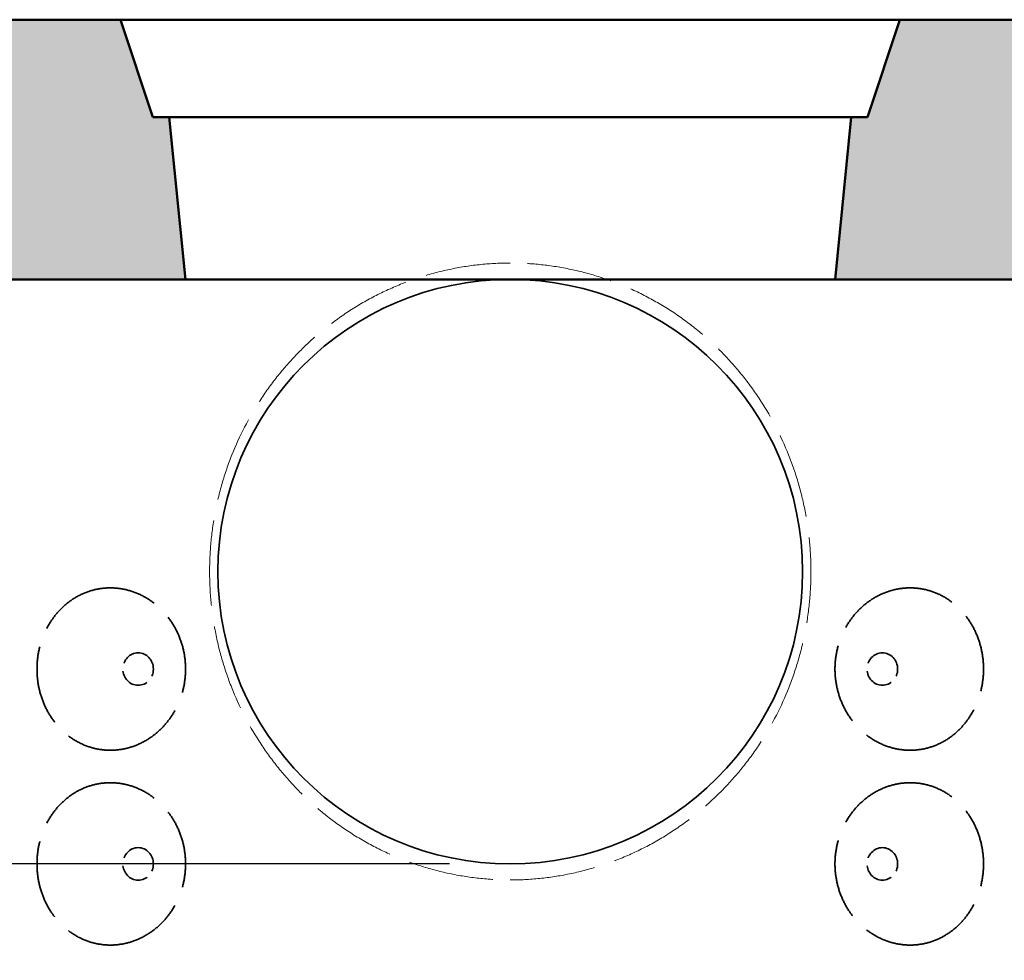
# Model space of a CAD drawing. Units: inches. Extents: x 7 to 2105, y -94 to 322.
# Drawn here: x 66 to 96, y 127 to 156 of the extents above; entities that cross this region are included whole.
import ezdxf

# ---------------------------------------------------------------- set-up
doc = ezdxf.new("R2010")
doc.units = ezdxf.units.IN
doc.header["$LTSCALE"] = 1620
doc.header["$MEASUREMENT"] = 0
doc.linetypes.add('DASHED', pattern=[0.2067, 0.1654, -0.0413])
for name, color, linetype, lineweight in [('Dimensions(ACME )', 7, 'Continuous', 25), ('Hidden Edges(ACME )', 7, 'DASHED', 35), ('Visible Edges(ACME )', 7, 'Continuous', 50)]:
    doc.layers.add(name, color=color, linetype=linetype, lineweight=lineweight)
doc.layers.add('Hatch', color=7, linetype='Continuous', lineweight=9, true_color=0x1e1e47)
doc.styles.add('DEFAULT-ACME', font='arial.ttf')
doc.dimstyles.new('DEFAULT-ACME -01', dxfattribs={"dimscale": 30, "dimtxt": 0.12, "dimasz": 0.098425, "dimexe": 0.125, "dimexo": 0.0625, "dimgap": 0.031496, "dimtad": 0, "dimtih": 1, "dimtoh": 1, "dimrnd": 1e-08, "dimzin": 1, "dimdsep": 46, "dimlunit": 4, "dimtxsty": 'DEFAULT-ACME', "dimcen": 0.09, "dimdle": 0.393701, "dimclrd": 256, "dimclre": 256, "dimclrt": 7, "dimadec": 0, "dimazin": 0, "dimtfac": 1, "dimtofl": 0, "dimtmove": 0, "dimatfit": 3, "dimfxl": 1, "dimfrac": 2, "dimtolj": 1, "dimtzin": 0, "dimlwd": 25, "dimlwe": 25, "dimarcsym": 0})

# ---------------------------------------------------------------- blocks, each defined once
blk = doc.blocks.new('*D17')
at = {"layer": 'Defpoints', "color": 0, "linetype": 'Continuous', "transparency": 16777216}
for p in [(80.902, 129.906), (27.737, 75.906), (47.902, 75.906)]:
    blk.add_point(p, dxfattribs=at)
at = {"layer": 'Dimensions(ACME )', "color": 156, "linetype": 'Continuous', "lineweight": 25, "true_color": 0x004080, "transparency": 16777216}
for p, q in [((79.027, 129.906), (23.987, 129.906)), ((27.737, 126.953), (27.737, 116.629)), ((27.737, 78.859), (27.737, 101.112)), ((46.027, 75.906), (23.987, 75.906))]:
    blk.add_line(p, q, dxfattribs=at)
at = {"layer": 'Dimensions(ACME )', "color": 156, "linetype": 'Continuous', "true_color": 0x004080, "transparency": 16777216}
for points in [[(27.244, 126.953), (28.229, 126.953), (27.737, 129.906)], [(27.244, 78.859), (28.229, 78.859), (27.737, 75.906)]]:
    blk.add_solid(points, dxfattribs=at)
at = {"layer": 'Dimensions(ACME )', "color": 7, "linetype": 'Continuous', "lineweight": 25, "transparency": 16777216, "insert": (27.737, 115.684), "char_height": 3.6, "attachment_point": 2, "style": 'DEFAULT-ACME'}
blk.add_mtext('\\A1;\\fArial|b0|i0;\\H3.0000;4\'-6"\\P\\fArial|b0|i0;\\H3.0000;(3) Ø18"\\P\\fArial|b0|i0;\\H3.0000;KNOCKOUTS', dxfattribs=at)

msp = doc.modelspace()

# ---------------------------------------------------------------- hatches: boundary and pattern name
at = {"layer": 'Hatch', "lineweight": 18, "true_color": 0x808080}
h = msp.add_hatch(dxfattribs=at)
h.set_pattern_fill('AR-CONC', color=8, scale=0.63582, angle=45, style=0, pattern_type=2)
h.paths.add_polyline_path([(44.902, 121.406), (44.902, 120.406), (47.902, 118.486), (47.902, 123.326)])
h.paths.add_polyline_path([(44.902, 115.406), (44.902, 114.406), (47.902, 112.486), (47.902, 117.326)])
h.paths.add_polyline_path([(44.902, 109.406), (44.902, 108.406), (47.902, 106.486), (47.902, 111.326)])
h.paths.add_polyline_path([(44.902, 103.406), (44.902, 102.406), (47.902, 100.486), (47.902, 105.326)])
h.paths.add_polyline_path([(44.902, 97.406), (44.902, 96.406), (47.902, 94.486), (47.902, 99.326)])
h.paths.add_polyline_path([(44.902, 91.406), (44.902, 90.406), (47.902, 88.486), (47.902, 93.326)])
h.paths.add_polyline_path([(44.902, 85.406), (44.902, 84.406), (47.902, 82.486), (47.902, 87.326)])
h.paths.add_polyline_path([(44.902, 79.406), (44.902, 75.906), (47.902, 75.906), (47.902, 81.326)])
h.paths.add_polyline_path([(116.902, 75.906), (116.902, 79.406), (113.902, 81.326), (113.902, 75.906)])
h.paths.add_polyline_path([(116.902, 84.406), (116.902, 85.406), (113.902, 87.326), (113.902, 82.486)])
h.paths.add_polyline_path([(116.902, 90.406), (116.902, 91.406), (113.902, 93.326), (113.902, 88.486)])
h.paths.add_polyline_path([(116.902, 96.406), (116.902, 97.406), (113.902, 99.326), (113.902, 94.486)])
h.paths.add_polyline_path([(116.902, 102.406), (116.902, 103.406), (113.902, 105.326), (113.902, 100.486)])
h.paths.add_polyline_path([(116.902, 108.406), (116.902, 109.406), (113.902, 111.326), (113.902, 106.486)])
h.paths.add_polyline_path([(116.902, 114.406), (116.902, 115.406), (113.902, 117.326), (113.902, 112.486)])
h.paths.add_polyline_path([(116.902, 120.406), (116.902, 121.406), (113.902, 123.326), (113.902, 118.486)])
h.paths.add_polyline_path([(70.902, 147.906), (70.402, 152.906), (69.902, 152.906), (68.902, 155.906), (44.902, 155.906), (44.902, 148.411), (47.402, 147.906), (47.402, 129.906), (44.902, 129.411), (44.902, 126.406), (47.902, 124.486), (47.902, 147.906)])
h.paths.add_polyline_path([(114.402, 140.906), (114.402, 145.906), (116.902, 146.406), (116.902, 155.906), (92.902, 155.906), (91.902, 152.906), (91.402, 152.906), (90.902, 147.906), (113.902, 147.906), (113.902, 124.486), (116.902, 126.406), (116.902, 127.406), (114.402, 129.406), (114.402, 130.406), (116.902, 132.406), (116.902, 133.406), (114.402, 135.406), (114.402, 136.406), (116.902, 138.406), (116.902, 140.406)])

# ---------------------------------------------------------------- linework, layer by layer
at = {"layer": 'Hidden Edges(ACME )', "linetype": 'Continuous'}
msp.add_circle((80.902, 138.906), 9, dxfattribs=at)
at = {"layer": 'Hidden Edges(ACME )', "ltscale": 0.003692}
for centre in [(69.445, 135.906), (92.36, 135.906), (69.445, 129.906), (92.36, 129.906)]:
    msp.add_ellipse(centre, major_axis=(0, 0.5), ratio=0.939693, dxfattribs=at)
at = {"layer": 'Hidden Edges(ACME )', "linetype": 'DASHED', "lineweight": 18, "ltscale": 0.009818}
for points, knots in [([(80.902, 148.411), (80.606, 148.411), (80.304, 148.397), (79.698, 148.336), (79.394, 148.29), (78.787, 148.165), (78.485, 148.087), (77.889, 147.899), (77.595, 147.79), (77.021, 147.541), (76.74, 147.402), (76.195, 147.098), (75.932, 146.932), (75.427, 146.577), (75.185, 146.389), (74.725, 145.993), (74.508, 145.787), (74.102, 145.363), (73.906, 145.139), (73.532, 144.667), (73.354, 144.419), (72.854, 143.644), (72.565, 143.087), (72.219, 142.217), (72.117, 141.921), (71.943, 141.322), (71.871, 141.019), (71.756, 140.412), (71.714, 140.108), (71.658, 139.504), (71.645, 139.204), (71.645, 138.909), (71.645, 138.616), (71.658, 138.318), (71.713, 137.718), (71.755, 137.415), (71.868, 136.812), (71.939, 136.511), (72.111, 135.916), (72.211, 135.621), (72.554, 134.756), (72.839, 134.202), (73.333, 133.431), (73.509, 133.184), (73.879, 132.713), (74.072, 132.49), (74.477, 132.064), (74.694, 131.856), (75.155, 131.456), (75.398, 131.265), (75.905, 130.907), (76.169, 130.74), (76.716, 130.431), (76.998, 130.291), (77.576, 130.04), (77.871, 129.929), (78.47, 129.739), (78.774, 129.66), (79.384, 129.534), (79.691, 129.488), (80.3, 129.426), (80.604, 129.411), (80.902, 129.411)], [108.201339, 108.201339, 108.201339, 108.201339, 110.462689, 110.462689, 112.724038, 112.724038, 114.985387, 114.985387, 117.246736, 117.246736, 119.508086, 119.508086, 121.769435, 121.769435, 124.030784, 124.030784, 126.292133, 126.292133, 128.539793, 128.539793, 130.787452, 130.787452, 135.28277, 135.28277, 137.530429, 137.530429, 139.778088, 139.778088, 142.025747, 142.025747, 144.273406, 144.273406, 144.273406, 146.505605, 146.505605, 148.737803, 148.737803, 150.970002, 150.970002, 153.2022, 153.2022, 157.666598, 157.666598, 159.898796, 159.898796, 162.130995, 162.130995, 164.406876, 164.406876, 166.682757, 166.682757, 168.958638, 168.958638, 171.234519, 171.234519, 173.510399, 173.510399, 175.78628, 175.78628, 178.062161, 178.062161, 180.338042, 180.338042, 180.338042, 180.338042]), ([(80.902, 129.411), (81.201, 129.411), (81.504, 129.426), (82.114, 129.488), (82.421, 129.534), (83.031, 129.66), (83.335, 129.739), (83.934, 129.929), (84.229, 130.04), (84.807, 130.291), (85.089, 130.431), (85.635, 130.74), (85.9, 130.907), (86.407, 131.265), (86.65, 131.456), (87.11, 131.856), (87.328, 132.064), (87.732, 132.49), (87.926, 132.713), (88.296, 133.184), (88.472, 133.431), (88.966, 134.202), (89.251, 134.756), (89.594, 135.621), (89.694, 135.916), (89.866, 136.511), (89.937, 136.812), (90.05, 137.415), (90.092, 137.718), (90.147, 138.318), (90.16, 138.616), (90.16, 139.204), (90.147, 139.504), (90.091, 140.108), (90.049, 140.412), (89.934, 141.019), (89.862, 141.322), (89.688, 141.921), (89.586, 142.217), (89.239, 143.087), (88.951, 143.644), (88.451, 144.419), (88.273, 144.667), (87.899, 145.139), (87.703, 145.363), (87.297, 145.787), (87.079, 145.993), (86.62, 146.389), (86.378, 146.577), (85.873, 146.932), (85.609, 147.098), (85.065, 147.402), (84.784, 147.541), (84.21, 147.79), (83.916, 147.899), (83.32, 148.087), (83.018, 148.165), (82.411, 148.29), (82.107, 148.336), (81.501, 148.397), (81.199, 148.411), (80.902, 148.411)], [36.064636, 36.064636, 36.064636, 36.064636, 38.340517, 38.340517, 40.616398, 40.616398, 42.892279, 42.892279, 45.16816, 45.16816, 47.444041, 47.444041, 49.719922, 49.719922, 51.995803, 51.995803, 54.271684, 54.271684, 56.503882, 56.503882, 58.736081, 58.736081, 63.200478, 63.200478, 65.432677, 65.432677, 67.664875, 67.664875, 69.897074, 69.897074, 72.129272, 72.129272, 74.376931, 74.376931, 76.624591, 76.624591, 78.87225, 78.87225, 81.119909, 81.119909, 85.615227, 85.615227, 87.862886, 87.862886, 90.110545, 90.110545, 92.371894, 92.371894, 94.633244, 94.633244, 96.894593, 96.894593, 99.155942, 99.155942, 101.417291, 101.417291, 103.678641, 103.678641, 105.93999, 105.93999, 108.201339, 108.201339, 108.201339, 108.201339])]:
    msp.add_open_spline(points, degree=3, knots=knots, dxfattribs=at)
at = {"layer": 'Hidden Edges(ACME )', "ltscale": 0.009113}
for points, knots in [([(68.59, 138.406), (68.444, 138.406), (68.293, 138.391), (67.995, 138.326), (67.848, 138.276), (67.567, 138.145), (67.432, 138.064), (67.186, 137.877), (67.073, 137.772), (66.875, 137.548), (66.783, 137.422), (66.621, 137.15), (66.552, 137.003), (66.44, 136.698), (66.398, 136.539), (66.344, 136.221), (66.331, 136.061), (66.331, 135.906), (66.331, 135.752), (66.344, 135.592), (66.398, 135.273), (66.44, 135.114), (66.552, 134.809), (66.621, 134.662), (66.783, 134.39), (66.875, 134.264), (67.073, 134.041), (67.186, 133.935), (67.432, 133.748), (67.567, 133.667), (67.848, 133.536), (67.995, 133.487), (68.293, 133.422), (68.444, 133.406), (68.59, 133.406)], [28.335056, 28.335056, 28.335056, 28.335056, 29.519293, 29.519293, 30.70353, 30.70353, 31.887767, 31.887767, 33.072004, 33.072004, 34.249022, 34.249022, 35.426039, 35.426039, 36.603057, 36.603057, 37.780075, 37.780075, 37.780075, 38.957092, 38.957092, 40.13411, 40.13411, 41.311127, 41.311127, 42.488145, 42.488145, 43.672382, 43.672382, 44.856619, 44.856619, 46.040856, 46.040856, 47.225093, 47.225093, 47.225093, 47.225093]), ([(68.59, 133.406), (68.736, 133.406), (68.887, 133.422), (69.188, 133.487), (69.337, 133.536), (69.624, 133.667), (69.761, 133.748), (70.015, 133.935), (70.132, 134.041), (70.336, 134.264), (70.432, 134.39), (70.6, 134.662), (70.673, 134.809), (70.79, 135.114), (70.834, 135.273), (70.891, 135.592), (70.905, 135.752), (70.905, 136.061), (70.891, 136.221), (70.834, 136.539), (70.79, 136.698), (70.673, 137.003), (70.6, 137.15), (70.432, 137.422), (70.336, 137.548), (70.132, 137.772), (70.015, 137.877), (69.761, 138.064), (69.624, 138.145), (69.337, 138.276), (69.188, 138.326), (68.887, 138.391), (68.736, 138.406), (68.59, 138.406)], [9.445019, 9.445019, 9.445019, 9.445019, 10.629256, 10.629256, 11.813493, 11.813493, 12.99773, 12.99773, 14.181967, 14.181967, 15.358984, 15.358984, 16.536002, 16.536002, 17.71302, 17.71302, 18.890037, 18.890037, 20.067055, 20.067055, 21.244072, 21.244072, 22.42109, 22.42109, 23.598108, 23.598108, 24.782345, 24.782345, 25.966582, 25.966582, 27.150819, 27.150819, 28.335056, 28.335056, 28.335056, 28.335056]), ([(93.215, 138.406), (93.069, 138.406), (92.918, 138.391), (92.617, 138.326), (92.468, 138.276), (92.181, 138.145), (92.043, 138.064), (91.79, 137.877), (91.673, 137.772), (91.468, 137.548), (91.373, 137.422), (91.204, 137.15), (91.132, 137.003), (91.015, 136.698), (90.971, 136.539), (90.913, 136.221), (90.9, 136.061), (90.9, 135.906), (90.9, 135.752), (90.913, 135.592), (90.971, 135.273), (91.015, 135.114), (91.132, 134.809), (91.204, 134.662), (91.373, 134.39), (91.468, 134.264), (91.673, 134.041), (91.79, 133.935), (92.043, 133.748), (92.181, 133.667), (92.468, 133.536), (92.617, 133.487), (92.918, 133.422), (93.069, 133.406), (93.215, 133.406)], [28.335056, 28.335056, 28.335056, 28.335056, 29.519293, 29.519293, 30.70353, 30.70353, 31.887767, 31.887767, 33.072004, 33.072004, 34.249022, 34.249022, 35.426039, 35.426039, 36.603057, 36.603057, 37.780075, 37.780075, 37.780075, 38.957092, 38.957092, 40.13411, 40.13411, 41.311127, 41.311127, 42.488145, 42.488145, 43.672382, 43.672382, 44.856619, 44.856619, 46.040856, 46.040856, 47.225093, 47.225093, 47.225093, 47.225093]), ([(93.215, 133.406), (93.361, 133.406), (93.512, 133.422), (93.809, 133.487), (93.957, 133.536), (94.238, 133.667), (94.372, 133.748), (94.619, 133.935), (94.732, 134.041), (94.93, 134.264), (95.022, 134.39), (95.183, 134.662), (95.253, 134.809), (95.364, 135.114), (95.406, 135.273), (95.461, 135.592), (95.474, 135.752), (95.474, 136.061), (95.461, 136.221), (95.406, 136.539), (95.364, 136.698), (95.253, 137.003), (95.183, 137.15), (95.022, 137.422), (94.93, 137.548), (94.732, 137.772), (94.619, 137.877), (94.372, 138.064), (94.238, 138.145), (93.957, 138.276), (93.809, 138.326), (93.512, 138.391), (93.361, 138.406), (93.215, 138.406)], [9.445019, 9.445019, 9.445019, 9.445019, 10.629256, 10.629256, 11.813493, 11.813493, 12.99773, 12.99773, 14.181967, 14.181967, 15.358984, 15.358984, 16.536002, 16.536002, 17.71302, 17.71302, 18.890037, 18.890037, 20.067055, 20.067055, 21.244072, 21.244072, 22.42109, 22.42109, 23.598108, 23.598108, 24.782345, 24.782345, 25.966582, 25.966582, 27.150819, 27.150819, 28.335056, 28.335056, 28.335056, 28.335056]), ([(68.59, 132.406), (68.444, 132.406), (68.293, 132.391), (67.995, 132.326), (67.848, 132.276), (67.567, 132.145), (67.432, 132.064), (67.186, 131.877), (67.073, 131.772), (66.875, 131.548), (66.783, 131.422), (66.621, 131.15), (66.552, 131.003), (66.44, 130.698), (66.398, 130.539), (66.344, 130.221), (66.331, 130.061), (66.331, 129.906), (66.331, 129.752), (66.344, 129.592), (66.398, 129.273), (66.44, 129.114), (66.552, 128.809), (66.621, 128.662), (66.783, 128.39), (66.875, 128.264), (67.073, 128.041), (67.186, 127.935), (67.432, 127.748), (67.567, 127.667), (67.848, 127.536), (67.995, 127.487), (68.293, 127.422), (68.444, 127.406), (68.59, 127.406)], [28.335056, 28.335056, 28.335056, 28.335056, 29.519293, 29.519293, 30.70353, 30.70353, 31.887767, 31.887767, 33.072004, 33.072004, 34.249022, 34.249022, 35.426039, 35.426039, 36.603057, 36.603057, 37.780075, 37.780075, 37.780075, 38.957092, 38.957092, 40.13411, 40.13411, 41.311127, 41.311127, 42.488145, 42.488145, 43.672382, 43.672382, 44.856619, 44.856619, 46.040856, 46.040856, 47.225093, 47.225093, 47.225093, 47.225093]), ([(68.59, 127.406), (68.736, 127.406), (68.887, 127.422), (69.188, 127.487), (69.337, 127.536), (69.624, 127.667), (69.761, 127.748), (70.015, 127.935), (70.132, 128.041), (70.336, 128.264), (70.432, 128.39), (70.6, 128.662), (70.673, 128.809), (70.79, 129.114), (70.834, 129.273), (70.891, 129.592), (70.905, 129.752), (70.905, 130.061), (70.891, 130.221), (70.834, 130.539), (70.79, 130.698), (70.673, 131.003), (70.6, 131.15), (70.432, 131.422), (70.336, 131.548), (70.132, 131.772), (70.015, 131.877), (69.761, 132.064), (69.624, 132.145), (69.337, 132.276), (69.188, 132.326), (68.887, 132.391), (68.736, 132.406), (68.59, 132.406)], [9.445019, 9.445019, 9.445019, 9.445019, 10.629256, 10.629256, 11.813493, 11.813493, 12.99773, 12.99773, 14.181967, 14.181967, 15.358984, 15.358984, 16.536002, 16.536002, 17.71302, 17.71302, 18.890037, 18.890037, 20.067055, 20.067055, 21.244072, 21.244072, 22.42109, 22.42109, 23.598108, 23.598108, 24.782345, 24.782345, 25.966582, 25.966582, 27.150819, 27.150819, 28.335056, 28.335056, 28.335056, 28.335056]), ([(93.215, 132.406), (93.069, 132.406), (92.918, 132.391), (92.617, 132.326), (92.468, 132.276), (92.181, 132.145), (92.043, 132.064), (91.79, 131.877), (91.673, 131.772), (91.468, 131.548), (91.373, 131.422), (91.204, 131.15), (91.132, 131.003), (91.015, 130.698), (90.971, 130.539), (90.913, 130.221), (90.9, 130.061), (90.9, 129.906), (90.9, 129.752), (90.913, 129.592), (90.971, 129.273), (91.015, 129.114), (91.132, 128.809), (91.204, 128.662), (91.373, 128.39), (91.468, 128.264), (91.673, 128.041), (91.79, 127.935), (92.043, 127.748), (92.181, 127.667), (92.468, 127.536), (92.617, 127.487), (92.918, 127.422), (93.069, 127.406), (93.215, 127.406)], [28.335056, 28.335056, 28.335056, 28.335056, 29.519293, 29.519293, 30.70353, 30.70353, 31.887767, 31.887767, 33.072004, 33.072004, 34.249022, 34.249022, 35.426039, 35.426039, 36.603057, 36.603057, 37.780075, 37.780075, 37.780075, 38.957092, 38.957092, 40.13411, 40.13411, 41.311127, 41.311127, 42.488145, 42.488145, 43.672382, 43.672382, 44.856619, 44.856619, 46.040856, 46.040856, 47.225093, 47.225093, 47.225093, 47.225093]), ([(93.215, 127.406), (93.361, 127.406), (93.512, 127.422), (93.809, 127.487), (93.957, 127.536), (94.238, 127.667), (94.372, 127.748), (94.619, 127.935), (94.732, 128.041), (94.93, 128.264), (95.022, 128.39), (95.183, 128.662), (95.253, 128.809), (95.364, 129.114), (95.406, 129.273), (95.461, 129.592), (95.474, 129.752), (95.474, 130.061), (95.461, 130.221), (95.406, 130.539), (95.364, 130.698), (95.253, 131.003), (95.183, 131.15), (95.022, 131.422), (94.93, 131.548), (94.732, 131.772), (94.619, 131.877), (94.372, 132.064), (94.238, 132.145), (93.957, 132.276), (93.809, 132.326), (93.512, 132.391), (93.361, 132.406), (93.215, 132.406)], [9.445019, 9.445019, 9.445019, 9.445019, 10.629256, 10.629256, 11.813493, 11.813493, 12.99773, 12.99773, 14.181967, 14.181967, 15.358984, 15.358984, 16.536002, 16.536002, 17.71302, 17.71302, 18.890037, 18.890037, 20.067055, 20.067055, 21.244072, 21.244072, 22.42109, 22.42109, 23.598108, 23.598108, 24.782345, 24.782345, 25.966582, 25.966582, 27.150819, 27.150819, 28.335056, 28.335056, 28.335056, 28.335056])]:
    msp.add_open_spline(points, degree=3, knots=knots, dxfattribs=at)
at = {"layer": 'Visible Edges(ACME )'}
for p, q in [((68.902, 155.906), (44.902, 155.906)), ((69.902, 152.906), (68.902, 155.906)), ((68.902, 155.906), (92.902, 155.906)), ((92.902, 155.906), (91.902, 152.906)), ((116.902, 155.906), (92.902, 155.906)), ((70.402, 152.906), (69.902, 152.906)), ((70.902, 147.906), (70.402, 152.906)), ((70.402, 152.906), (91.402, 152.906)), ((91.402, 152.906), (90.902, 147.906)), ((91.902, 152.906), (91.402, 152.906)), ((47.902, 147.906), (70.902, 147.906)), ((90.902, 147.906), (70.902, 147.906)), ((90.902, 147.906), (113.902, 147.906))]:
    msp.add_line(p, q, dxfattribs=at)

# ---------------------------------------------------------------- dimensions: what is measured, and where the dimension line sits
at = {"layer": 'Dimensions(ACME )', "color": 156, "linetype": 'Continuous', "lineweight": 25, "true_color": 0x004080}
dim = msp.add_linear_dim(base=(27.737, 75.906), p1=(80.902, 129.906), p2=(47.902, 75.906), angle=90, text='\\fArial|b0|i0;\\H3.0000;<>\\P\\fArial|b0|i0;\\H3.0000;(3) Ø18"\\P\\fArial|b0|i0;\\H3.0000;KNOCKOUTS', dimstyle='DEFAULT-ACME -01', override={"dimgap": 0.031496, "dimdec": 2, "dimlfac": 1, "dimtol": 0, "dimlim": 0, "dimtp": 0, "dimtm": 0, "dimtdec": 2, "dimatfit": 1, "dimtvp": -0.333333}, dxfattribs=at)
dim.commit()
dim.dimension.update_dxf_attribs({"geometry": '*D17', "text_midpoint": (27.737, 108.871), "dimtype": 160})

doc.saveas('drawing.dxf')
